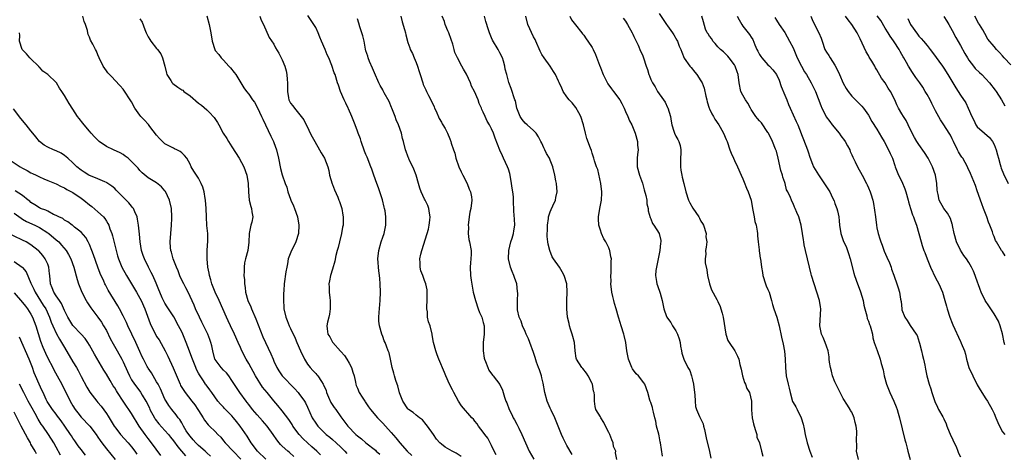
# Model space of a CAD drawing. Units: inches. Extents: x 2583000 to 2586000, y 1539000 to 1542000.
# Drawn here: x 2584000 to 2584235, y 1540100 to 1540204 of the extents above; entities that cross this region are included whole.
import ezdxf

# ---------------------------------------------------------------- set-up
doc = ezdxf.new("R2010")
doc.units = ezdxf.units.IN
doc.header["$MEASUREMENT"] = 0
doc.layers.add('LD25831539_2ft', color=82, linetype='Continuous')

msp = doc.modelspace()

# ---------------------------------------------------------------- linework, layer by layer
at = {"layer": 'LD25831539_2ft'}
for points, elevation in [([(2584072.13, 1540100.13), (2584071.29, 1540101), (2584070.06, 1540102.06), (2584069, 1540103.03), (2584067.98, 1540103.98), (2584067.07, 1540105), (2584065.57, 1540107), (2584065.36, 1540107.36), (2584064.56, 1540108.56), (2584063, 1540110.62), (2584061.93, 1540111.93), (2584061, 1540113.02), (2584059.42, 1540115), (2584058.32, 1540116.32), (2584056.64, 1540119), (2584055, 1540121.98), (2584054.38, 1540123), (2584053.33, 1540125), (2584053, 1540125.79), (2584052.46, 1540127), (2584051.6, 1540129), (2584050.63, 1540131), (2584050.12, 1540132.12), (2584049.68, 1540133), (2584047.96, 1540137), (2584047, 1540139.02), (2584046.18, 1540141), (2584045.95, 1540141.95), (2584045.6, 1540143), (2584045.56, 1540143.56), (2584045.25, 1540145), (2584045.05, 1540146.95), (2584045.09, 1540149), (2584045.26, 1540151.26), (2584045.24, 1540153), (2584045.03, 1540154.97), (2584044.91, 1540157), (2584044.86, 1540159), (2584044.7, 1540161), (2584044.6, 1540161.4), (2584044.34, 1540163), (2584044.07, 1540164.07), (2584043.66, 1540165), (2584043, 1540166.23), (2584041.91, 1540167.91), (2584041.29, 1540169), (2584041, 1540169.56), (2584040.18, 1540171), (2584039.7, 1540171.7), (2584039, 1540172.27), (2584038.62, 1540172.62), (2584037.81, 1540173), (2584037.28, 1540173.28), (2584037, 1540173.39), (2584035, 1540174.46), (2584034.37, 1540175), (2584033.7, 1540175.7), (2584033, 1540176.49), (2584031.4, 1540178.6), (2584031.07, 1540179.07), (2584031, 1540179.12), (2584030.13, 1540180.13), (2584029.24, 1540181), (2584029, 1540181.3), (2584027.8, 1540183), (2584027, 1540184.49), (2584025, 1540187.51), (2584024.33, 1540188.33), (2584023, 1540189.71), (2584022.4, 1540190.4), (2584021.77, 1540191), (2584021.39, 1540191.39), (2584021, 1540191.87), (2584020.25, 1540193), (2584019.26, 1540195), (2584019, 1540195.7), (2584018.62, 1540196.62), (2584018.37, 1540197), (2584017.74, 1540198.26), (2584017.25, 1540199.25), (2584017, 1540199.95), (2584016.62, 1540200.62), (2584016.54, 1540201), (2584016.47, 1540201.53), (2584016.01, 1540203), (2584015.69, 1540203.69), (2584015.4, 1540205)], 7238), ([(2584044.99, 1540205.01), (2584045.52, 1540203), (2584045.94, 1540201), (2584046.25, 1540199), (2584046.87, 1540197), (2584047, 1540196.79), (2584047.84, 1540195.84), (2584048.45, 1540195), (2584049, 1540194.46), (2584050.27, 1540193), (2584050.64, 1540192.64), (2584051.52, 1540191.52), (2584051.89, 1540191), (2584053.87, 1540187.87), (2584054.48, 1540187), (2584055, 1540186.34), (2584055.93, 1540185), (2584056.39, 1540184.39), (2584057.09, 1540183.09), (2584058.05, 1540181), (2584058.34, 1540180.34), (2584060.3, 1540176.3), (2584060.91, 1540175), (2584061, 1540174.77), (2584061.63, 1540173), (2584062.11, 1540171), (2584062.58, 1540168.58), (2584063.02, 1540167.02), (2584063.72, 1540165), (2584064.07, 1540164.07), (2584064.36, 1540163), (2584065, 1540161.22), (2584065.08, 1540161), (2584065.68, 1540159.68), (2584065.96, 1540159), (2584066.63, 1540157), (2584066.93, 1540155), (2584066.89, 1540153), (2584066.28, 1540151), (2584065.86, 1540150.14), (2584065.23, 1540149), (2584064.45, 1540147), (2584064.23, 1540145.77), (2584064.06, 1540145), (2584063.84, 1540143.84), (2584063.43, 1540141), (2584063.39, 1540139.39), (2584063.33, 1540138.67), (2584063.34, 1540137), (2584063.4, 1540135.4), (2584063.4, 1540135), (2584063.83, 1540133), (2584064.2, 1540132.2), (2584064.68, 1540131), (2584065, 1540130.35), (2584066.05, 1540128.05), (2584066.48, 1540127), (2584067.34, 1540125), (2584068.29, 1540123), (2584069, 1540121.84), (2584069.64, 1540121), (2584070.32, 1540120.32), (2584071, 1540119.56), (2584071.29, 1540119.29), (2584071.48, 1540119), (2584072.34, 1540117.66), (2584072.81, 1540117), (2584072.88, 1540116.88), (2584073.48, 1540115.48), (2584073.58, 1540115), (2584074.07, 1540113.93), (2584074.62, 1540112.62), (2584075.43, 1540111.43), (2584075.79, 1540111), (2584077, 1540109.23), (2584077.96, 1540107.96), (2584078.64, 1540107), (2584080.61, 1540105), (2584081, 1540104.65), (2584081.92, 1540103.92), (2584083, 1540103.02), (2584085.25, 1540101.25), (2584085.47, 1540101), (2584086.27, 1540100.27)], 7242), ([(2584057.64, 1540205), (2584058, 1540204), (2584058.52, 1540203), (2584059.87, 1540199.87), (2584061, 1540198.26), (2584061.42, 1540197.42), (2584062.16, 1540196.16), (2584062.78, 1540195), (2584063, 1540194.55), (2584063.62, 1540193), (2584063.93, 1540191.93), (2584064.11, 1540191), (2584064.16, 1540189.84), (2584064.24, 1540189), (2584064.24, 1540187), (2584064.51, 1540185.49), (2584064.58, 1540185), (2584065, 1540184.14), (2584065.52, 1540183.52), (2584065.91, 1540183), (2584067.56, 1540181), (2584068.19, 1540180.19), (2584068.72, 1540179), (2584069, 1540178.48), (2584069.69, 1540177), (2584070.15, 1540176.15), (2584070.75, 1540175), (2584071.92, 1540173), (2584072.31, 1540172.31), (2584073.11, 1540171), (2584073.87, 1540169), (2584074.11, 1540168.11), (2584074.32, 1540167), (2584074.92, 1540164.92), (2584075, 1540164.75), (2584075.49, 1540163.49), (2584076.26, 1540161.74), (2584076.55, 1540161), (2584076.64, 1540160.64), (2584077.2, 1540159), (2584077.45, 1540157.45), (2584077.56, 1540157), (2584077.54, 1540155), (2584077.43, 1540154.57), (2584077.17, 1540153), (2584076.64, 1540151), (2584076.34, 1540149.66), (2584076.11, 1540149), (2584075.78, 1540147.78), (2584075.55, 1540146.45), (2584075, 1540144.48), (2584074.53, 1540143), (2584074.25, 1540141.75), (2584074.15, 1540141), (2584074.24, 1540140.24), (2584074.23, 1540139), (2584074.34, 1540137.66), (2584074.46, 1540137), (2584074.47, 1540136.47), (2584074.45, 1540135), (2584074.27, 1540133.73), (2584074.11, 1540133), (2584073.84, 1540131.84), (2584073.68, 1540131), (2584073.74, 1540130.26), (2584073.91, 1540129), (2584074.35, 1540128.35), (2584075, 1540127.09), (2584075.06, 1540127), (2584076.93, 1540124.93), (2584077, 1540124.84), (2584077.87, 1540123.87), (2584078.43, 1540123), (2584079, 1540122.01), (2584079.54, 1540121), (2584079.87, 1540119.87), (2584080.15, 1540119), (2584080.51, 1540117.49), (2584080.55, 1540117), (2584080.67, 1540116.67), (2584081, 1540116.04), (2584081.41, 1540115), (2584082.1, 1540113.9), (2584082.7, 1540113), (2584082.83, 1540112.83), (2584083.63, 1540111.63), (2584084.09, 1540111), (2584085.79, 1540109), (2584087, 1540107.74), (2584087.63, 1540107), (2584089, 1540105.51), (2584090.16, 1540104.16), (2584091.05, 1540103), (2584092.87, 1540101), (2584093.94, 1540099.94)], 7244), ([(2584105.74, 1540099.74), (2584104.54, 1540100.54), (2584103.59, 1540101), (2584103, 1540101.34), (2584101.93, 1540101.93), (2584101, 1540102.68), (2584100.65, 1540103), (2584099.88, 1540103.88), (2584099.14, 1540105), (2584097.68, 1540107), (2584097.38, 1540107.38), (2584096.46, 1540108.46), (2584095.81, 1540109), (2584095, 1540109.63), (2584094.28, 1540110.28), (2584093.16, 1540111), (2584093, 1540111.15), (2584091.77, 1540113), (2584091.01, 1540114.99), (2584090.59, 1540116.59), (2584090.42, 1540117), (2584090.12, 1540117.88), (2584089.78, 1540119), (2584089.63, 1540119.63), (2584089.28, 1540121), (2584088.88, 1540123), (2584088.5, 1540124.5), (2584088.33, 1540125), (2584087.93, 1540126.07), (2584087.57, 1540127), (2584087.38, 1540127.38), (2584087, 1540128.44), (2584086.77, 1540129), (2584086.19, 1540131), (2584086.11, 1540132.11), (2584086.08, 1540133), (2584086.16, 1540134.16), (2584086.42, 1540137), (2584086.47, 1540139), (2584086.41, 1540141), (2584086.3, 1540142.3), (2584086.26, 1540143), (2584086.08, 1540144.08), (2584085.97, 1540145), (2584085.9, 1540146.1), (2584085.8, 1540147), (2584086.06, 1540149), (2584086.64, 1540151), (2584087, 1540152.18), (2584087.32, 1540153), (2584087.78, 1540155), (2584087.76, 1540157), (2584087.55, 1540158.45), (2584087.45, 1540159), (2584087.34, 1540159.34), (2584086.96, 1540161.04), (2584086.34, 1540163), (2584085.97, 1540163.97), (2584085.62, 1540165), (2584084.91, 1540167), (2584084.38, 1540168.38), (2584084.19, 1540169), (2584083.27, 1540171.27), (2584083, 1540171.94), (2584082.67, 1540172.67), (2584081.84, 1540175), (2584081.66, 1540175.66), (2584081.14, 1540177), (2584081, 1540177.45), (2584080.38, 1540179), (2584079.63, 1540181), (2584078.82, 1540182.82), (2584078.76, 1540183), (2584078.16, 1540184.16), (2584077.77, 1540185), (2584076.89, 1540187), (2584076.44, 1540188.44), (2584076.23, 1540189), (2584075.61, 1540191), (2584075.44, 1540191.44), (2584074.86, 1540193.14), (2584074.09, 1540195), (2584073.72, 1540195.72), (2584073.22, 1540197), (2584072.37, 1540199), (2584071.95, 1540199.95), (2584071.56, 1540201), (2584071, 1540202.29), (2584069.15, 1540205.15)], 7246), ([(2584091.29, 1540205), (2584091.63, 1540203.63), (2584092.21, 1540201.79), (2584092.41, 1540201), (2584092.5, 1540200.5), (2584093, 1540198.69), (2584093.44, 1540197.44), (2584093.58, 1540197), (2584094.08, 1540196.08), (2584094.51, 1540195), (2584095, 1540193.9), (2584095.34, 1540193), (2584095.73, 1540191.73), (2584095.92, 1540191), (2584096.54, 1540189), (2584096.67, 1540188.67), (2584097.33, 1540187.33), (2584097.48, 1540187), (2584097.97, 1540186.03), (2584098.51, 1540185), (2584099.31, 1540183.31), (2584099.4, 1540183), (2584099.73, 1540182.27), (2584100.48, 1540180.48), (2584101, 1540179.62), (2584101.22, 1540179.22), (2584101.38, 1540179), (2584101.88, 1540178.12), (2584102.47, 1540177), (2584103, 1540175.65), (2584103.28, 1540175), (2584103.37, 1540174.63), (2584103.89, 1540173), (2584104.19, 1540172.19), (2584104.46, 1540171), (2584105.21, 1540169), (2584105.75, 1540167.75), (2584106.11, 1540167), (2584107.18, 1540165), (2584107.66, 1540163.66), (2584107.98, 1540163), (2584108.18, 1540161.82), (2584108.28, 1540161), (2584108.04, 1540159), (2584107.84, 1540158.16), (2584107.67, 1540157), (2584107.43, 1540155), (2584107.45, 1540154.55), (2584107.4, 1540153), (2584107.59, 1540151.59), (2584107.72, 1540151), (2584108.09, 1540149), (2584108.09, 1540148.09), (2584108.07, 1540147), (2584107.98, 1540146.02), (2584107.87, 1540145), (2584107.95, 1540143), (2584108.1, 1540141.9), (2584108.63, 1540139), (2584109.12, 1540137), (2584109.81, 1540135), (2584110.14, 1540134.14), (2584110.64, 1540133), (2584111, 1540131.77), (2584111.19, 1540131), (2584111.2, 1540129), (2584110.98, 1540127), (2584110.98, 1540125), (2584111.26, 1540123.26), (2584111.32, 1540123), (2584111.55, 1540122.45), (2584112.07, 1540121), (2584112.38, 1540120.38), (2584113.18, 1540119.18), (2584113.34, 1540119), (2584114.93, 1540116.93), (2584115.57, 1540115.57), (2584116.06, 1540113.94), (2584116.42, 1540113), (2584116.6, 1540112.6), (2584117.17, 1540111), (2584117.81, 1540109.81), (2584118.16, 1540109), (2584118.47, 1540108.47), (2584119, 1540107.45), (2584119.18, 1540107.18), (2584119.5, 1540106.5), (2584120.26, 1540105), (2584121.06, 1540103), (2584121.99, 1540101), (2584123.06, 1540099.06)], 7250), ([(2584132.21, 1540100.21), (2584131, 1540102.38), (2584130.67, 1540103), (2584130.12, 1540104.12), (2584129.72, 1540105), (2584128.08, 1540109), (2584127.21, 1540110.79), (2584127.09, 1540111.09), (2584127, 1540111.26), (2584126.28, 1540113), (2584125.73, 1540115), (2584125.3, 1540117.29), (2584125, 1540118.52), (2584124.88, 1540119), (2584124.45, 1540120.45), (2584124.2, 1540121), (2584123.72, 1540122.28), (2584123.38, 1540123.38), (2584123, 1540124.56), (2584122.16, 1540127), (2584121.83, 1540127.83), (2584121.29, 1540129), (2584121, 1540129.58), (2584120.4, 1540131), (2584120.04, 1540132.04), (2584119.62, 1540133), (2584119.22, 1540134.78), (2584119.16, 1540135.16), (2584119.18, 1540137), (2584119.26, 1540138.74), (2584119.2, 1540139.2), (2584119.03, 1540141), (2584118.48, 1540142.48), (2584118.34, 1540143), (2584117.92, 1540143.92), (2584117.52, 1540145), (2584117.03, 1540147), (2584117.09, 1540149), (2584117.62, 1540151), (2584117.95, 1540151.95), (2584118.25, 1540153), (2584118.31, 1540153.69), (2584118.55, 1540155), (2584118.48, 1540156.48), (2584118.35, 1540158.35), (2584118.33, 1540159), (2584118.24, 1540160.24), (2584118.26, 1540161), (2584118.24, 1540161.76), (2584118.06, 1540163), (2584117.88, 1540163.88), (2584117.75, 1540165), (2584117.4, 1540167), (2584117.33, 1540167.33), (2584117, 1540168.44), (2584116.81, 1540169), (2584115.88, 1540171), (2584115.58, 1540171.58), (2584114.96, 1540172.96), (2584113.85, 1540175.85), (2584113.45, 1540177), (2584113, 1540178.06), (2584112.5, 1540179), (2584111.91, 1540179.91), (2584111.48, 1540181), (2584111, 1540182.02), (2584110.67, 1540182.67), (2584110.56, 1540183), (2584110.06, 1540184.06), (2584109.76, 1540185), (2584108.92, 1540187), (2584108.24, 1540188.24), (2584107.94, 1540189), (2584107, 1540191.08), (2584106.3, 1540192.3), (2584105.88, 1540193), (2584104.84, 1540195), (2584104.26, 1540196.26), (2584104.1, 1540197), (2584103.75, 1540198.25), (2584103.37, 1540199.37), (2584102.75, 1540201), (2584102.54, 1540201.46), (2584101.92, 1540203), (2584101.72, 1540203.72), (2584101.2, 1540205)], 7252), ([(2584142.89, 1540099), (2584142.6, 1540100.6), (2584142.65, 1540101), (2584142.14, 1540102.14), (2584142.06, 1540103), (2584141.68, 1540103.68), (2584141.23, 1540105), (2584141, 1540105.5), (2584140.17, 1540107), (2584139.84, 1540107.84), (2584139.09, 1540109), (2584139, 1540109.25), (2584137.88, 1540111), (2584137.7, 1540111.7), (2584137.55, 1540113), (2584137.6, 1540114.4), (2584137.5, 1540115), (2584137.36, 1540115.36), (2584137.08, 1540117), (2584137, 1540117.19), (2584136.06, 1540119), (2584135.64, 1540119.64), (2584134.77, 1540120.77), (2584134.56, 1540121), (2584133.29, 1540123), (2584133.22, 1540123.22), (2584132.96, 1540124.96), (2584132.79, 1540127), (2584132.44, 1540128.44), (2584132.28, 1540129), (2584131.85, 1540130.15), (2584131.59, 1540131), (2584131.49, 1540131.49), (2584131.12, 1540133), (2584130.97, 1540135), (2584130.98, 1540137.02), (2584131.07, 1540139), (2584131, 1540141), (2584130.35, 1540143), (2584129.83, 1540143.83), (2584129.22, 1540145), (2584127.82, 1540147), (2584127.46, 1540147.46), (2584126.93, 1540148.93), (2584126.93, 1540149), (2584126.49, 1540150.49), (2584126.47, 1540151), (2584126.29, 1540152.29), (2584126.3, 1540153), (2584126.34, 1540153.66), (2584126.34, 1540155), (2584126.58, 1540156.58), (2584126.62, 1540157), (2584127, 1540158.2), (2584127.22, 1540158.78), (2584127.63, 1540159.63), (2584128.25, 1540161), (2584128.36, 1540161.64), (2584128.67, 1540163), (2584128.48, 1540165), (2584128.35, 1540165.65), (2584128.11, 1540167), (2584127.62, 1540169), (2584127, 1540170.59), (2584126.82, 1540171), (2584126.13, 1540172.13), (2584125.74, 1540173), (2584125.49, 1540173.49), (2584125, 1540174.62), (2584124.78, 1540175), (2584124.17, 1540176.17), (2584123.62, 1540177), (2584123, 1540177.65), (2584121.46, 1540179), (2584121, 1540179.37), (2584120.27, 1540180.27), (2584119.84, 1540181), (2584119.06, 1540183), (2584118.72, 1540184.72), (2584118.58, 1540185), (2584118.33, 1540185.67), (2584117.95, 1540187), (2584117.68, 1540187.67), (2584117.15, 1540189.15), (2584116.6, 1540191), (2584116.28, 1540192.28), (2584116.14, 1540193), (2584115.82, 1540194.18), (2584115.57, 1540195), (2584115, 1540196.19), (2584114.57, 1540197), (2584113.23, 1540199.23), (2584113, 1540199.78), (2584112.62, 1540200.62), (2584112.47, 1540201), (2584112.28, 1540201.72), (2584111.66, 1540203.66), (2584111.28, 1540205)], 7254), ([(2584153.78, 1540099.78), (2584153.35, 1540103), (2584153.27, 1540103.27), (2584153, 1540104.64), (2584152.9, 1540105.1), (2584152.41, 1540107), (2584152.19, 1540108.19), (2584152.02, 1540109), (2584151.64, 1540110.36), (2584151.53, 1540111), (2584151.44, 1540111.44), (2584151, 1540112.67), (2584150.86, 1540113), (2584150.82, 1540113.18), (2584150.29, 1540115), (2584149.6, 1540117), (2584149.35, 1540117.35), (2584148.05, 1540119), (2584147.51, 1540119.51), (2584146.68, 1540120.68), (2584146.52, 1540121), (2584146.21, 1540121.79), (2584145.69, 1540123), (2584145.29, 1540125), (2584145.09, 1540127), (2584144.67, 1540128.67), (2584144.62, 1540129), (2584143.93, 1540131), (2584143.74, 1540131.74), (2584143.29, 1540133), (2584142.73, 1540135), (2584142.33, 1540136.33), (2584142.18, 1540137), (2584141.99, 1540138.01), (2584141.75, 1540139), (2584141.5, 1540141), (2584141.53, 1540141.53), (2584141.44, 1540143), (2584141.52, 1540143.52), (2584141.56, 1540146.44), (2584141.61, 1540147), (2584141.49, 1540147.49), (2584141.26, 1540149), (2584141.16, 1540149.16), (2584141, 1540149.57), (2584140.32, 1540151), (2584139.78, 1540151.78), (2584139.28, 1540153), (2584139, 1540153.8), (2584138.63, 1540155), (2584138.51, 1540156.51), (2584138.55, 1540157), (2584138.85, 1540159), (2584139.25, 1540161), (2584139.29, 1540162.71), (2584139.32, 1540163), (2584139.05, 1540165), (2584138.35, 1540168.35), (2584138.09, 1540169), (2584137.59, 1540170.41), (2584137.42, 1540171), (2584137.3, 1540171.3), (2584137, 1540172.24), (2584136.83, 1540172.83), (2584136.61, 1540173.39), (2584135.76, 1540175.76), (2584135.43, 1540177), (2584134.98, 1540179), (2584134.32, 1540181), (2584133.87, 1540181.87), (2584133.11, 1540183.11), (2584132.23, 1540184.23), (2584131.53, 1540185), (2584131, 1540185.67), (2584130.09, 1540187), (2584129.77, 1540187.77), (2584129.12, 1540189.12), (2584129, 1540189.43), (2584128.3, 1540191), (2584127.76, 1540191.76), (2584127.02, 1540193), (2584125.53, 1540195), (2584125, 1540195.84), (2584124.61, 1540196.61), (2584123.54, 1540199), (2584123.37, 1540199.37), (2584123, 1540200.05), (2584121.67, 1540203), (2584121.15, 1540205)], 7256), ([(2584131.68, 1540205), (2584132.1, 1540204.1), (2584133, 1540202.89), (2584134.54, 1540201), (2584134.72, 1540200.72), (2584135, 1540200.43), (2584135.56, 1540199.56), (2584136.01, 1540199), (2584137, 1540197.47), (2584137.23, 1540197), (2584137.79, 1540195.79), (2584138.78, 1540193.22), (2584139, 1540192.7), (2584139.46, 1540191.46), (2584139.66, 1540191), (2584140.39, 1540189.61), (2584140.77, 1540188.77), (2584141.6, 1540187.6), (2584142.12, 1540187), (2584143.62, 1540185), (2584144.11, 1540184.11), (2584144.68, 1540183), (2584145, 1540182.21), (2584145.56, 1540181), (2584145.96, 1540179.96), (2584146.5, 1540179), (2584147, 1540177.84), (2584147.29, 1540177), (2584147.82, 1540175), (2584147.88, 1540174.12), (2584147.97, 1540173), (2584147.87, 1540171.87), (2584147.75, 1540171), (2584147.73, 1540170.27), (2584147.76, 1540169), (2584148.3, 1540167), (2584149.05, 1540165.05), (2584149.46, 1540163.46), (2584149.86, 1540162.14), (2584150.04, 1540161), (2584150.09, 1540160.09), (2584150.4, 1540159), (2584150.43, 1540158.43), (2584150.86, 1540156.86), (2584151, 1540156.57), (2584151.4, 1540155.4), (2584151.72, 1540155), (2584153.05, 1540153), (2584153.39, 1540151.39), (2584153.4, 1540151), (2584153.32, 1540150.68), (2584153.19, 1540149), (2584152.8, 1540147), (2584152.35, 1540145), (2584152.21, 1540144.21), (2584152.11, 1540143), (2584152.41, 1540141.59), (2584152.48, 1540141), (2584152.62, 1540140.62), (2584153.26, 1540138.74), (2584153.7, 1540137), (2584154.13, 1540135), (2584154.8, 1540133.2), (2584154.88, 1540133), (2584155, 1540132.8), (2584155.77, 1540131.77), (2584156.23, 1540131), (2584157, 1540129.77), (2584157.4, 1540129), (2584157.82, 1540127.82), (2584158.01, 1540127), (2584158.13, 1540126.13), (2584158.38, 1540125), (2584158.46, 1540124.46), (2584158.9, 1540123), (2584159.88, 1540121), (2584160.32, 1540120.32), (2584160.78, 1540119), (2584161, 1540118.05), (2584161.21, 1540117), (2584161.43, 1540115), (2584161.5, 1540114.5), (2584161.6, 1540113), (2584161.72, 1540111.72), (2584161.95, 1540111), (2584162.68, 1540109.32), (2584162.79, 1540109), (2584163.51, 1540107.51), (2584163.64, 1540107), (2584163.83, 1540106.17), (2584164.12, 1540105), (2584164.23, 1540104.23), (2584165, 1540100.93), (2584165.35, 1540099.35)], 7258), ([(2584144.46, 1540204.46), (2584145, 1540203.75), (2584145.48, 1540203), (2584146.57, 1540201), (2584146.69, 1540200.69), (2584147, 1540200.1), (2584147.33, 1540199.33), (2584147.97, 1540198.03), (2584148.57, 1540196.57), (2584149, 1540195.75), (2584149.28, 1540195), (2584149.92, 1540193), (2584150.21, 1540192.21), (2584150.55, 1540191), (2584150.69, 1540190.69), (2584151, 1540189.81), (2584151.39, 1540189), (2584152.05, 1540188.05), (2584152.65, 1540187), (2584154.07, 1540185), (2584154.44, 1540184.44), (2584155, 1540183.14), (2584155.05, 1540183.05), (2584155.69, 1540181), (2584155.87, 1540179.87), (2584156.07, 1540179), (2584156.55, 1540177.45), (2584156.65, 1540177), (2584157, 1540176.29), (2584157.47, 1540175.47), (2584157.71, 1540175), (2584158.06, 1540174.06), (2584158.19, 1540173), (2584158.21, 1540172.21), (2584158.08, 1540171), (2584158.08, 1540169), (2584158.17, 1540168.17), (2584158.41, 1540167), (2584158.49, 1540166.49), (2584158.89, 1540165), (2584159.36, 1540163), (2584160, 1540161), (2584160.36, 1540160.36), (2584161.06, 1540159.06), (2584162.48, 1540157), (2584162.68, 1540156.68), (2584163, 1540156.01), (2584163.38, 1540155.38), (2584163.57, 1540155), (2584164.22, 1540153), (2584164.2, 1540152.2), (2584164.37, 1540151), (2584164.25, 1540149.75), (2584164.09, 1540149), (2584164.13, 1540148.13), (2584163.99, 1540147), (2584163.98, 1540146.02), (2584164.37, 1540144.37), (2584164.53, 1540143), (2584165.01, 1540141.01), (2584165.54, 1540139.54), (2584166.77, 1540137.23), (2584167, 1540136.77), (2584167.56, 1540135.56), (2584167.76, 1540135), (2584168.03, 1540133.97), (2584168.33, 1540133), (2584168.95, 1540128.95), (2584169.45, 1540127.45), (2584169.77, 1540127), (2584171.11, 1540125), (2584171.75, 1540123.75), (2584172.05, 1540123), (2584172.31, 1540121.69), (2584172.64, 1540120.64), (2584172.92, 1540119), (2584173.43, 1540117.43), (2584173.61, 1540117), (2584173.99, 1540115.99), (2584174.56, 1540115), (2584175.05, 1540113), (2584175.09, 1540110.91), (2584175.22, 1540109), (2584175.56, 1540107.56), (2584175.67, 1540107), (2584176.03, 1540105.97), (2584176.31, 1540105), (2584176.37, 1540104.37), (2584176.98, 1540103), (2584177.45, 1540101), (2584177.78, 1540099.78)], 7260), ([(2584153, 1540205.63), (2584154.8, 1540203), (2584155, 1540202.68), (2584156.23, 1540201), (2584156.5, 1540200.5), (2584157.24, 1540199.24), (2584157.39, 1540199), (2584157.78, 1540197.78), (2584158.2, 1540197), (2584158.4, 1540196.4), (2584159, 1540194.96), (2584160.38, 1540193), (2584160.7, 1540192.7), (2584161.56, 1540191.56), (2584161.98, 1540191), (2584163, 1540189.51), (2584163.26, 1540189), (2584163.77, 1540187.77), (2584164.17, 1540185.83), (2584164.37, 1540185), (2584164.48, 1540184.48), (2584164.94, 1540183), (2584165, 1540182.85), (2584165.6, 1540181.6), (2584165.98, 1540181), (2584166.35, 1540180.35), (2584167.23, 1540179), (2584167.58, 1540178.42), (2584168.39, 1540177), (2584169, 1540175.46), (2584169.14, 1540175.14), (2584169.22, 1540175), (2584169.89, 1540173), (2584170.24, 1540172.24), (2584170.74, 1540171), (2584171, 1540170.49), (2584171.71, 1540169), (2584172.58, 1540167), (2584173, 1540166.13), (2584173.31, 1540165.31), (2584173.89, 1540163.89), (2584174.3, 1540163), (2584174.96, 1540160.96), (2584175.31, 1540159), (2584175.4, 1540158.6), (2584175.69, 1540157), (2584175.88, 1540155.88), (2584176.15, 1540155), (2584176.42, 1540153.58), (2584176.47, 1540153), (2584176.5, 1540152.49), (2584176.64, 1540151), (2584176.88, 1540149.12), (2584176.9, 1540148.9), (2584177, 1540148.29), (2584177.16, 1540147.16), (2584177.19, 1540147), (2584177.43, 1540145), (2584177.67, 1540143.67), (2584177.76, 1540143), (2584178.4, 1540141), (2584178.56, 1540140.56), (2584179, 1540139.62), (2584179.25, 1540139), (2584179.87, 1540137), (2584180.07, 1540136.07), (2584180.41, 1540135), (2584181.08, 1540133), (2584181.65, 1540131), (2584182.23, 1540128.23), (2584182.6, 1540126.6), (2584182.94, 1540124.94), (2584183.1, 1540123.1), (2584183.15, 1540121), (2584183.35, 1540119), (2584183.8, 1540117), (2584184.04, 1540116.04), (2584184.28, 1540115), (2584184.89, 1540112.89), (2584185, 1540112.66), (2584185.63, 1540111.63), (2584185.96, 1540111), (2584186.97, 1540108.97), (2584187.43, 1540107.43), (2584187.62, 1540106.38), (2584187.91, 1540105), (2584188.38, 1540103), (2584189, 1540101.02), (2584189.57, 1540099.57)], 7262), ([(2584200.63, 1540099), (2584200.16, 1540101), (2584200.2, 1540101.8), (2584200.18, 1540104.18), (2584200.23, 1540105), (2584200.19, 1540105.81), (2584200.07, 1540107), (2584199.84, 1540107.84), (2584199.59, 1540109), (2584199, 1540110.32), (2584198.75, 1540110.75), (2584198.64, 1540111), (2584198, 1540112), (2584197, 1540113.59), (2584196.24, 1540115), (2584195, 1540117.57), (2584194.43, 1540119), (2584194.16, 1540120.16), (2584193.9, 1540121), (2584193.69, 1540122.31), (2584193.64, 1540123), (2584193.58, 1540123.58), (2584193.34, 1540125), (2584193, 1540126.1), (2584192.7, 1540127), (2584192.2, 1540128.2), (2584191.82, 1540129), (2584191.37, 1540131), (2584191.61, 1540135), (2584191.52, 1540135.52), (2584191.3, 1540137), (2584190.71, 1540139), (2584190.02, 1540141), (2584189.4, 1540143), (2584189.31, 1540143.31), (2584188.89, 1540145), (2584187.98, 1540149), (2584187.65, 1540150.35), (2584187.53, 1540151), (2584187.49, 1540151.49), (2584187.23, 1540153), (2584186.96, 1540155), (2584186.37, 1540157), (2584185.93, 1540158.07), (2584185.53, 1540159), (2584185.34, 1540159.34), (2584185, 1540160.22), (2584184.72, 1540160.72), (2584184.6, 1540161), (2584184.39, 1540161.61), (2584183.71, 1540163), (2584183.43, 1540163.43), (2584183.08, 1540165), (2584183, 1540165.24), (2584182.52, 1540166.52), (2584182.45, 1540167), (2584182.1, 1540168.1), (2584181.45, 1540171), (2584181, 1540172.68), (2584180.84, 1540173.16), (2584180.08, 1540175), (2584179.09, 1540177), (2584179, 1540177.15), (2584177.44, 1540179.44), (2584177, 1540179.93), (2584176.54, 1540180.54), (2584176.13, 1540181), (2584175, 1540182.69), (2584174.81, 1540183), (2584174.21, 1540184.21), (2584173.6, 1540185), (2584173, 1540186.06), (2584172.52, 1540187), (2584172.15, 1540189), (2584171.88, 1540191), (2584171.64, 1540191.64), (2584171.19, 1540193), (2584171, 1540193.34), (2584169.77, 1540195), (2584169.4, 1540195.4), (2584169, 1540195.78), (2584168.41, 1540196.41), (2584167.69, 1540197), (2584167, 1540197.63), (2584166.43, 1540198.43), (2584165.84, 1540199), (2584165.57, 1540199.57), (2584165, 1540200.16), (2584164.71, 1540200.71), (2584164.48, 1540201), (2584164.12, 1540201.88), (2584163.6, 1540203.6), (2584163.23, 1540205)], 7264), ([(2584171.67, 1540205), (2584172.11, 1540204.11), (2584172.73, 1540203), (2584173, 1540202.59), (2584174.6, 1540200.6), (2584175, 1540199.95), (2584175.39, 1540199.39), (2584175.89, 1540198.11), (2584176.38, 1540197), (2584176.58, 1540196.58), (2584177, 1540195.8), (2584177.31, 1540195.31), (2584177.54, 1540195), (2584179, 1540193.34), (2584179.37, 1540193), (2584180.16, 1540192.16), (2584181.01, 1540191.01), (2584181.64, 1540189.64), (2584182.17, 1540188.17), (2584183, 1540186.07), (2584183.47, 1540185), (2584183.87, 1540183.87), (2584184.3, 1540183), (2584185, 1540181.37), (2584185.76, 1540179.76), (2584186.1, 1540179), (2584186.92, 1540176.92), (2584187, 1540176.68), (2584187.49, 1540175.49), (2584188.45, 1540173), (2584188.57, 1540172.57), (2584189, 1540171.29), (2584189.63, 1540169.63), (2584189.91, 1540169), (2584190.29, 1540168.29), (2584191.05, 1540167.05), (2584193, 1540164.18), (2584193.47, 1540163.47), (2584193.75, 1540163), (2584194.42, 1540161.58), (2584194.8, 1540160.8), (2584195, 1540160.23), (2584195.47, 1540159), (2584195.59, 1540158.41), (2584195.92, 1540157), (2584196.04, 1540156.04), (2584196.09, 1540155), (2584196.42, 1540153), (2584196.55, 1540152.55), (2584197, 1540151.33), (2584197.72, 1540149.72), (2584197.99, 1540149), (2584198.22, 1540148.22), (2584198.62, 1540147), (2584199.54, 1540143.54), (2584199.7, 1540143), (2584200.37, 1540141), (2584201, 1540139.35), (2584201.09, 1540139.09), (2584201.7, 1540137), (2584201.93, 1540135.93), (2584202.16, 1540135), (2584202.61, 1540133.39), (2584202.73, 1540132.73), (2584203, 1540132.04), (2584203.25, 1540131.25), (2584203.38, 1540131), (2584203.58, 1540130.42), (2584203.95, 1540129), (2584204.07, 1540128.07), (2584204.4, 1540127), (2584205.06, 1540125.06), (2584205.78, 1540123), (2584206.01, 1540121.99), (2584206.48, 1540120.48), (2584206.75, 1540119), (2584207.31, 1540117), (2584208.11, 1540115), (2584209.05, 1540113), (2584209.62, 1540111.62), (2584209.84, 1540111), (2584210.12, 1540110.12), (2584210.44, 1540109), (2584211.69, 1540103.69), (2584211.93, 1540103), (2584212.26, 1540101.74), (2584212.43, 1540101), (2584212.99, 1540099)], 7266), ([(2584180.65, 1540204.65), (2584181, 1540204.05), (2584181.68, 1540203), (2584183, 1540201.06), (2584184.17, 1540199), (2584185, 1540197.44), (2584186.01, 1540195), (2584187, 1540193), (2584187.7, 1540191.7), (2584188.19, 1540191), (2584189.33, 1540189), (2584189.91, 1540187.91), (2584190.32, 1540187), (2584191, 1540185.29), (2584191.64, 1540183.64), (2584191.85, 1540183), (2584192.87, 1540181), (2584192.92, 1540180.92), (2584193.8, 1540179.8), (2584194.37, 1540179), (2584195.98, 1540177), (2584196.39, 1540176.39), (2584197.28, 1540175.28), (2584197.47, 1540175), (2584197.99, 1540173.99), (2584198.54, 1540173), (2584198.65, 1540172.65), (2584199, 1540171.84), (2584199.24, 1540171.24), (2584199.82, 1540170.18), (2584200.39, 1540169), (2584201.5, 1540167), (2584202.51, 1540165), (2584202.69, 1540164.69), (2584203, 1540163.98), (2584203.39, 1540163), (2584203.53, 1540162.47), (2584204.02, 1540161), (2584204.21, 1540160.21), (2584204.66, 1540157), (2584204.9, 1540155), (2584205, 1540154.41), (2584205.31, 1540153), (2584205.75, 1540151.76), (2584205.98, 1540151), (2584206.26, 1540150.26), (2584206.79, 1540148.79), (2584207.38, 1540147.38), (2584207.99, 1540146.01), (2584208.4, 1540145), (2584208.54, 1540144.54), (2584209.07, 1540143.07), (2584209.17, 1540142.83), (2584209.79, 1540141), (2584210.08, 1540140.08), (2584210.4, 1540139), (2584210.64, 1540137.36), (2584210.78, 1540136.78), (2584210.94, 1540135), (2584211, 1540134.77), (2584211.65, 1540133), (2584212.23, 1540132.23), (2584213, 1540131.03), (2584214.42, 1540129), (2584214.63, 1540128.63), (2584215.1, 1540127.1), (2584215.16, 1540126.84), (2584215.66, 1540125), (2584215.89, 1540123.89), (2584216.17, 1540123), (2584216.47, 1540121.53), (2584216.6, 1540120.6), (2584216.91, 1540119), (2584217.49, 1540117), (2584217.9, 1540115.9), (2584218.14, 1540115), (2584218.85, 1540112.85), (2584219.5, 1540111.5), (2584219.76, 1540111), (2584220.76, 1540109.24), (2584221, 1540108.76), (2584221.53, 1540107.53), (2584221.73, 1540107), (2584222.7, 1540104.7), (2584223, 1540104.13), (2584223.34, 1540103.34), (2584223.91, 1540102.09), (2584224.36, 1540101), (2584224.52, 1540100.52), (2584225, 1540099.63)], 7268), ([(2584189.27, 1540205), (2584189.74, 1540203.74), (2584191.18, 1540201), (2584191.71, 1540199.71), (2584191.92, 1540199), (2584192.62, 1540197), (2584193, 1540196.34), (2584193.55, 1540195.55), (2584193.85, 1540195), (2584195, 1540193.22), (2584195.78, 1540191.78), (2584196.05, 1540191), (2584196.93, 1540188.93), (2584197.68, 1540187.68), (2584198.12, 1540187), (2584199, 1540185.85), (2584199.89, 1540185), (2584200.43, 1540184.43), (2584201.45, 1540183.45), (2584201.82, 1540183), (2584203, 1540181.32), (2584203.82, 1540179.82), (2584205, 1540177.97), (2584205.59, 1540177), (2584206.08, 1540176.08), (2584206.72, 1540175), (2584207.77, 1540173), (2584208.16, 1540172.16), (2584208.71, 1540171), (2584209.28, 1540169.28), (2584209.4, 1540169), (2584210.21, 1540167), (2584211, 1540165.42), (2584211.7, 1540163.7), (2584211.89, 1540163), (2584212.49, 1540161), (2584212.58, 1540160.58), (2584213.07, 1540159), (2584213.51, 1540157.51), (2584213.73, 1540157), (2584214.04, 1540156.04), (2584214.44, 1540155), (2584215.04, 1540153), (2584215.56, 1540151), (2584215.8, 1540150.2), (2584216.2, 1540149), (2584216.45, 1540148.45), (2584217, 1540147), (2584217.82, 1540145), (2584219, 1540142.45), (2584219.77, 1540141), (2584220.65, 1540139), (2584221.25, 1540137), (2584221.64, 1540135.64), (2584221.77, 1540135), (2584222.43, 1540133), (2584223, 1540131.57), (2584223.19, 1540131.19), (2584225, 1540127.21), (2584225.08, 1540127.08), (2584225.15, 1540126.85), (2584225.92, 1540125), (2584226.18, 1540124.18), (2584226.42, 1540123), (2584227.01, 1540121), (2584227.94, 1540119), (2584229, 1540116.86), (2584229.69, 1540115.68), (2584231, 1540113.53), (2584231.41, 1540113), (2584232.56, 1540111), (2584233, 1540110.05), (2584233.45, 1540109), (2584233.88, 1540107.88), (2584234.26, 1540107), (2584235, 1540105.6), (2584235.54, 1540105)], 7270), ([(2584235.55, 1540126.45), (2584235.39, 1540127), (2584235, 1540129.02), (2584234.45, 1540131), (2584234.05, 1540132.05), (2584233, 1540133.81), (2584232.21, 1540135), (2584231.77, 1540135.77), (2584230.9, 1540137), (2584229.93, 1540139), (2584229.64, 1540139.64), (2584229.19, 1540141), (2584229.13, 1540141.13), (2584228.48, 1540143), (2584228.05, 1540144.05), (2584227.6, 1540145), (2584227, 1540146.06), (2584226.41, 1540147), (2584225.78, 1540147.78), (2584225, 1540149.04), (2584224.04, 1540151), (2584223.48, 1540153), (2584223.08, 1540154.92), (2584223.07, 1540155.07), (2584223, 1540155.23), (2584222.58, 1540156.58), (2584221.89, 1540157.89), (2584221, 1540159.01), (2584219.92, 1540161), (2584219.63, 1540162.37), (2584219.47, 1540163), (2584219.43, 1540163.43), (2584219.36, 1540165), (2584219.01, 1540167), (2584218.26, 1540169), (2584217.24, 1540171), (2584216.36, 1540172.36), (2584215, 1540174.26), (2584214.52, 1540175), (2584213.97, 1540175.97), (2584213.4, 1540177), (2584212.48, 1540179), (2584212, 1540180), (2584211.36, 1540181), (2584211, 1540181.61), (2584210.21, 1540183), (2584209.81, 1540183.81), (2584209.26, 1540185), (2584208.23, 1540187), (2584207.74, 1540187.74), (2584206.96, 1540189), (2584206.15, 1540190.15), (2584205, 1540192.16), (2584204.66, 1540192.66), (2584204.49, 1540193), (2584203.82, 1540194.18), (2584203.2, 1540195.2), (2584203, 1540195.57), (2584202.44, 1540196.44), (2584201, 1540199.55), (2584200.28, 1540201), (2584199.04, 1540203), (2584198.12, 1540204.12), (2584197.52, 1540205)], 7272), ([(2584235.66, 1540147.66), (2584235, 1540148.7), (2584234.79, 1540149), (2584233.58, 1540151), (2584233.38, 1540151.38), (2584233, 1540152.35), (2584232.8, 1540152.8), (2584232.61, 1540153.39), (2584232.02, 1540155), (2584231.7, 1540155.7), (2584231.26, 1540157), (2584230.6, 1540158.6), (2584230.48, 1540159), (2584230.08, 1540160.08), (2584229, 1540163.23), (2584228.53, 1540164.53), (2584227.37, 1540167.37), (2584226.73, 1540168.73), (2584226.63, 1540169), (2584225.5, 1540171), (2584225.31, 1540171.31), (2584225, 1540171.75), (2584224.53, 1540172.53), (2584224.28, 1540173), (2584223.3, 1540175), (2584223, 1540175.68), (2584222.56, 1540176.56), (2584222.27, 1540177), (2584221, 1540178.98), (2584220.17, 1540180.17), (2584219, 1540182.38), (2584218.72, 1540183), (2584218.13, 1540184.13), (2584217.71, 1540185), (2584217, 1540186.28), (2584216.58, 1540187), (2584215.97, 1540187.97), (2584215.28, 1540189), (2584214.32, 1540190.32), (2584213.49, 1540191.49), (2584212.57, 1540193), (2584212.09, 1540193.91), (2584211.46, 1540195), (2584211.28, 1540195.28), (2584211, 1540195.84), (2584210.55, 1540196.55), (2584210.31, 1540197), (2584209.15, 1540198.85), (2584209, 1540199.08), (2584208.17, 1540200.17), (2584207.71, 1540201), (2584207, 1540202.14), (2584205.93, 1540203.93), (2584205.08, 1540205.08)], 7274), ([(2584212.39, 1540204.39), (2584213.04, 1540203), (2584214.68, 1540200.68), (2584215, 1540200.2), (2584215.62, 1540199.62), (2584216.11, 1540199), (2584217, 1540197.94), (2584217.72, 1540197), (2584218.29, 1540196.29), (2584220.67, 1540193), (2584221, 1540192.51), (2584221.97, 1540191), (2584223.19, 1540189), (2584223.85, 1540187.85), (2584225, 1540186.07), (2584226.23, 1540184.23), (2584226.82, 1540183), (2584227.69, 1540181), (2584228.15, 1540180.15), (2584228.68, 1540179), (2584229, 1540178.55), (2584230.7, 1540177), (2584231.94, 1540175.94), (2584232.62, 1540175), (2584233, 1540174.3), (2584233.53, 1540173), (2584233.83, 1540171.83), (2584234.08, 1540171), (2584234.45, 1540169.55), (2584234.58, 1540169), (2584234.68, 1540168.68), (2584235.25, 1540167.25), (2584236.37, 1540165)], 7276), ([(2584221, 1540204.85), (2584221.75, 1540203.75), (2584222.18, 1540203), (2584223, 1540201.54), (2584223.86, 1540199.86), (2584225, 1540197.96), (2584226, 1540196.01), (2584226.62, 1540195), (2584227, 1540194.43), (2584228.11, 1540193), (2584228.49, 1540192.49), (2584229.51, 1540191.51), (2584230.09, 1540191), (2584231, 1540190.03), (2584231.93, 1540189), (2584233.28, 1540187.28), (2584233.47, 1540187), (2584234.75, 1540185), (2584235.55, 1540183.55)], 7278), ([(2584237, 1540193.3), (2584235.41, 1540195), (2584235, 1540195.5), (2584234.27, 1540196.27), (2584233.56, 1540197), (2584233, 1540197.75), (2584231.49, 1540199.49), (2584230.81, 1540200.81), (2584230.33, 1540201.67), (2584229.54, 1540203), (2584229.31, 1540203.31), (2584228.39, 1540205)], 7280), ([(2584029, 1540204.3), (2584029.53, 1540203.53), (2584030.19, 1540201.81), (2584030.52, 1540201), (2584031, 1540200.04), (2584031.38, 1540199.38), (2584031.64, 1540199), (2584033, 1540197.25), (2584033.21, 1540197), (2584033.98, 1540195.98), (2584034.39, 1540195), (2584034.98, 1540192.98), (2584035.37, 1540191.37), (2584035.48, 1540191), (2584036.39, 1540189.61), (2584036.74, 1540189), (2584036.88, 1540188.88), (2584038.04, 1540188.04), (2584039, 1540187.4), (2584039.25, 1540187.25), (2584039.54, 1540187), (2584041, 1540185.89), (2584043, 1540184.21), (2584043.69, 1540183.69), (2584045, 1540182.56), (2584045.79, 1540181.79), (2584046.5, 1540181), (2584046.72, 1540180.72), (2584047.53, 1540179.53), (2584047.86, 1540179), (2584048.9, 1540177), (2584049.75, 1540175.75), (2584050.15, 1540175), (2584051, 1540173.75), (2584052.73, 1540171), (2584053.8, 1540169), (2584054.52, 1540167), (2584054.89, 1540165), (2584054.98, 1540163), (2584055.13, 1540161), (2584055.5, 1540159.5), (2584055.68, 1540159), (2584055.77, 1540158.24), (2584055.96, 1540157), (2584055.74, 1540155.74), (2584055.53, 1540155), (2584055.4, 1540154.6), (2584055.12, 1540153), (2584055.02, 1540150.98), (2584054.8, 1540149), (2584054.26, 1540147), (2584054.02, 1540145.98), (2584053.88, 1540145), (2584053.91, 1540143.91), (2584053.83, 1540143), (2584053.96, 1540141.96), (2584053.95, 1540141), (2584054.13, 1540140.13), (2584054.23, 1540139), (2584054.82, 1540137), (2584055.52, 1540135.51), (2584055.7, 1540135), (2584056.67, 1540132.67), (2584058.37, 1540128.37), (2584060.27, 1540124.27), (2584060.83, 1540123), (2584061, 1540122.55), (2584061.71, 1540121), (2584062.2, 1540120.2), (2584063.02, 1540119.02), (2584065.96, 1540115.96), (2584066.84, 1540115), (2584067, 1540114.8), (2584068.29, 1540113), (2584068.56, 1540112.56), (2584069, 1540111.54), (2584070.18, 1540109), (2584071, 1540107.69), (2584071.49, 1540107), (2584073.5, 1540105), (2584074.33, 1540104.33), (2584075, 1540103.77), (2584075.86, 1540103), (2584077, 1540101.93), (2584077.96, 1540101), (2584078.45, 1540100.45)], 7240), ([(2584114.11, 1540100.11), (2584113.65, 1540101), (2584113, 1540102.4), (2584112.12, 1540104.12), (2584111.4, 1540105), (2584111, 1540105.56), (2584109.88, 1540107), (2584109.52, 1540107.52), (2584109, 1540108.2), (2584108.64, 1540108.64), (2584108.3, 1540109), (2584105.81, 1540111.81), (2584105.06, 1540113), (2584103.96, 1540115), (2584103.63, 1540115.63), (2584102.97, 1540117), (2584102.08, 1540119), (2584101.78, 1540119.78), (2584100.4, 1540123), (2584100.04, 1540124.04), (2584099.65, 1540125), (2584099.12, 1540127), (2584098.84, 1540128.84), (2584098.8, 1540129), (2584098.29, 1540131), (2584097.94, 1540131.94), (2584097.72, 1540133), (2584097.69, 1540134.31), (2584097.55, 1540135), (2584097.54, 1540135.54), (2584097.61, 1540137), (2584097.58, 1540138.42), (2584097.61, 1540139), (2584097.59, 1540139.59), (2584097.3, 1540141), (2584097, 1540141.76), (2584096.55, 1540143), (2584096.1, 1540144.1), (2584095.92, 1540145), (2584095.95, 1540146.05), (2584095.86, 1540147), (2584096.1, 1540148.1), (2584096.32, 1540149), (2584097.63, 1540153), (2584097.9, 1540154.1), (2584098.09, 1540155), (2584098.23, 1540156.23), (2584098.29, 1540157), (2584098.14, 1540157.87), (2584098.02, 1540159), (2584097.75, 1540159.75), (2584097.14, 1540161), (2584097, 1540161.25), (2584096.22, 1540163), (2584095.89, 1540163.89), (2584095.53, 1540165), (2584094.97, 1540166.97), (2584094.43, 1540168.43), (2584094.16, 1540169), (2584093.35, 1540170.65), (2584093.2, 1540171), (2584093.15, 1540171.15), (2584093, 1540171.53), (2584092.6, 1540172.6), (2584092.43, 1540173), (2584091.94, 1540175), (2584091.71, 1540175.71), (2584091.47, 1540177), (2584090.78, 1540179), (2584090.18, 1540180.18), (2584089.94, 1540181), (2584089.16, 1540183), (2584089.13, 1540183.13), (2584088.55, 1540184.55), (2584087.38, 1540186.62), (2584087.13, 1540187.13), (2584087, 1540187.33), (2584086.42, 1540188.42), (2584086.08, 1540189), (2584085, 1540191.41), (2584084.57, 1540192.57), (2584083.86, 1540194.14), (2584083.5, 1540195), (2584083.41, 1540195.41), (2584083, 1540196.69), (2584082.88, 1540197.12), (2584082.6, 1540199), (2584082.27, 1540200.27), (2584081.57, 1540202.43), (2584081.27, 1540203.27), (2584081, 1540204.31)], 7248), ([(2584065.76, 1540099.76), (2584064.7, 1540100.7), (2584064.32, 1540101), (2584063, 1540102.21), (2584062.61, 1540102.61), (2584062.25, 1540103), (2584061.7, 1540103.7), (2584060.82, 1540105), (2584059.41, 1540107), (2584058.29, 1540108.29), (2584057.62, 1540109), (2584057, 1540109.69), (2584055.87, 1540111), (2584055, 1540112.15), (2584054.66, 1540112.66), (2584054.37, 1540113), (2584052.87, 1540115), (2584051, 1540117.93), (2584050.25, 1540119), (2584049.71, 1540119.71), (2584049, 1540120.36), (2584048.4, 1540121), (2584047, 1540122.88), (2584046.93, 1540123), (2584046.39, 1540125), (2584046.17, 1540126.17), (2584045.97, 1540127), (2584045.73, 1540127.73), (2584045.23, 1540129), (2584043.83, 1540131.83), (2584043.23, 1540133), (2584042.3, 1540135), (2584041.93, 1540135.93), (2584040.56, 1540139), (2584040.01, 1540140.01), (2584039.53, 1540141), (2584038.66, 1540142.66), (2584038.12, 1540144.12), (2584037.73, 1540145), (2584036.96, 1540147), (2584036.54, 1540148.54), (2584036.36, 1540149), (2584036.3, 1540149.7), (2584036.24, 1540151), (2584036.4, 1540153), (2584036.52, 1540155), (2584036.6, 1540156.6), (2584036.62, 1540157), (2584036.58, 1540159), (2584036.11, 1540161), (2584035.09, 1540163.09), (2584035, 1540163.22), (2584034.15, 1540164.15), (2584033, 1540165.13), (2584031, 1540166.34), (2584029.55, 1540167.55), (2584029, 1540168.1), (2584028.61, 1540168.61), (2584028.24, 1540169), (2584027, 1540170.24), (2584026.17, 1540171), (2584025.53, 1540171.53), (2584025, 1540171.88), (2584024.3, 1540172.3), (2584022.68, 1540173), (2584021, 1540173.85), (2584019.31, 1540175), (2584019.15, 1540175.15), (2584018.16, 1540176.16), (2584017.39, 1540177), (2584017, 1540177.48), (2584015.69, 1540179), (2584015.38, 1540179.38), (2584014.53, 1540180.53), (2584014.14, 1540181), (2584013, 1540182.78), (2584012.11, 1540184.11), (2584011, 1540185.99), (2584010.35, 1540187), (2584009.78, 1540187.78), (2584009.1, 1540189), (2584009, 1540189.14), (2584007, 1540191), (2584005.82, 1540191.82), (2584005, 1540192.75), (2584004.88, 1540192.88), (2584004.79, 1540193), (2584003, 1540194.74), (2584002.76, 1540195), (2584001.96, 1540195.96), (2584001, 1540196.89), (2584000.93, 1540197), (2584000.29, 1540199), (2584000.36, 1540200.36), (2584000.26, 1540201)], 7236), ([(2584059.08, 1540099.08), (2584057.09, 1540101), (2584055.62, 1540103), (2584054.6, 1540104.6), (2584052.94, 1540107), (2584052.07, 1540108.07), (2584051.35, 1540109), (2584051, 1540109.42), (2584049.23, 1540111.23), (2584049, 1540111.49), (2584048.26, 1540112.26), (2584047.64, 1540113), (2584046.15, 1540115), (2584045.68, 1540115.68), (2584044.84, 1540116.84), (2584044.71, 1540117), (2584044.18, 1540117.82), (2584043.38, 1540119), (2584043.22, 1540119.22), (2584043, 1540119.67), (2584042.54, 1540120.54), (2584042.35, 1540121), (2584041.54, 1540123), (2584041.42, 1540123.42), (2584040.89, 1540124.89), (2584040.08, 1540127), (2584039.24, 1540129), (2584039, 1540129.51), (2584038.26, 1540131), (2584037.08, 1540133.08), (2584035.86, 1540135), (2584035.54, 1540135.54), (2584035, 1540136.35), (2584034.65, 1540137), (2584034.33, 1540137.67), (2584033.75, 1540139), (2584033.57, 1540139.57), (2584032.87, 1540141.13), (2584032.07, 1540143), (2584031.73, 1540143.73), (2584031.05, 1540145), (2584030.09, 1540147), (2584029.81, 1540147.81), (2584029.37, 1540149), (2584029.04, 1540151), (2584028.91, 1540152.91), (2584028.7, 1540155), (2584028.47, 1540156.47), (2584028.33, 1540157), (2584027.77, 1540158.23), (2584027.48, 1540159), (2584027.27, 1540159.27), (2584027, 1540159.54), (2584026.34, 1540160.34), (2584025.74, 1540161), (2584023.73, 1540163), (2584023.38, 1540163.39), (2584023, 1540163.77), (2584022.32, 1540164.32), (2584021.14, 1540165.14), (2584021, 1540165.22), (2584020.63, 1540165.37), (2584019, 1540166.09), (2584017.21, 1540166.79), (2584017, 1540166.88), (2584016.8, 1540167), (2584015.72, 1540167.72), (2584015, 1540168.15), (2584013.97, 1540169), (2584013, 1540169.95), (2584011.78, 1540171), (2584011.38, 1540171.38), (2584011, 1540171.71), (2584010.19, 1540172.19), (2584009, 1540172.77), (2584008.35, 1540173), (2584007, 1540173.63), (2584006.15, 1540174.15), (2584005.02, 1540175.02), (2584004.13, 1540176.13), (2584003.46, 1540177), (2584003, 1540177.53), (2584001.84, 1540179), (2584000.54, 1540180.54), (2583998.81, 1540182.81)], 7234), ([(2583997.28, 1540171), (2584000.38, 1540169), (2584001, 1540168.65), (2584002.08, 1540168.08), (2584003, 1540167.56), (2584003.39, 1540167.39), (2584004.2, 1540167), (2584005, 1540166.58), (2584006.1, 1540166.1), (2584007, 1540165.69), (2584009, 1540164.87), (2584010.24, 1540164.24), (2584011, 1540163.94), (2584011.57, 1540163.57), (2584013, 1540162.83), (2584015, 1540161.5), (2584015.63, 1540161), (2584017, 1540159.86), (2584017.5, 1540159.5), (2584019, 1540158.18), (2584020.29, 1540157), (2584020.62, 1540156.62), (2584021, 1540155.97), (2584021.39, 1540155.39), (2584021.56, 1540155), (2584021.82, 1540154.18), (2584022.27, 1540153), (2584022.46, 1540152.46), (2584023.32, 1540149), (2584023.69, 1540147.69), (2584023.9, 1540147), (2584024.72, 1540145), (2584025.83, 1540143), (2584027, 1540141.04), (2584028.19, 1540139), (2584029, 1540137.55), (2584029.29, 1540137), (2584030.19, 1540135), (2584031.49, 1540131.49), (2584031.69, 1540131), (2584032.79, 1540128.79), (2584033, 1540128.43), (2584033.58, 1540127.58), (2584035.03, 1540125), (2584035.68, 1540123.68), (2584036.95, 1540120.95), (2584038.12, 1540118.12), (2584038.6, 1540117), (2584038.74, 1540116.74), (2584039.83, 1540115), (2584041.45, 1540113), (2584042.1, 1540112.1), (2584042.87, 1540111), (2584043, 1540110.76), (2584044.09, 1540109), (2584044.42, 1540108.42), (2584045.31, 1540107.31), (2584045.65, 1540107), (2584047, 1540105.7), (2584047.66, 1540105), (2584048.33, 1540104.33), (2584049, 1540103.51), (2584049.39, 1540103), (2584051.27, 1540101), (2584053.13, 1540099.13)], 7232), ([(2584045.84, 1540099.84), (2584045, 1540100.61), (2584044.81, 1540100.81), (2584044.61, 1540101), (2584043, 1540102.36), (2584042.35, 1540103), (2584041.74, 1540103.74), (2584041, 1540104.57), (2584040.67, 1540105), (2584040.09, 1540105.91), (2584039.44, 1540107), (2584039.3, 1540107.3), (2584039, 1540107.77), (2584038.55, 1540108.55), (2584038.13, 1540109), (2584037.69, 1540109.69), (2584036.61, 1540111), (2584035.93, 1540111.93), (2584035.26, 1540113), (2584035, 1540113.44), (2584033.9, 1540115.9), (2584033.34, 1540117), (2584033, 1540117.61), (2584032.17, 1540119), (2584031.76, 1540119.76), (2584031, 1540120.81), (2584030.88, 1540121), (2584030.74, 1540121.26), (2584029.84, 1540123), (2584029.59, 1540123.59), (2584029, 1540124.84), (2584028.04, 1540127), (2584026.12, 1540131), (2584025.77, 1540131.77), (2584025, 1540133.33), (2584024.15, 1540135), (2584023.75, 1540135.75), (2584021.47, 1540139.47), (2584020.77, 1540140.77), (2584020.65, 1540141), (2584020.39, 1540141.61), (2584019.5, 1540143.5), (2584018.96, 1540144.96), (2584017.96, 1540147.96), (2584017.57, 1540149), (2584017, 1540150.38), (2584016.69, 1540151), (2584016.1, 1540152.1), (2584015, 1540153.36), (2584013.43, 1540154.57), (2584013, 1540154.92), (2584012.87, 1540155), (2584011.8, 1540155.8), (2584011, 1540156.21), (2584010.59, 1540156.59), (2584009.68, 1540157), (2584009, 1540157.37), (2584008.4, 1540157.6), (2584007, 1540158.34), (2584006.58, 1540158.58), (2584005.31, 1540159), (2584005, 1540159.14), (2584003.9, 1540159.9), (2584003, 1540160.47), (2584002.72, 1540160.72), (2584002.35, 1540161), (2584001, 1540162.11), (2583999.25, 1540163.25)], 7230), ([(2583999, 1540157.85), (2584000.66, 1540156.66), (2584001, 1540156.49), (2584001.91, 1540155.91), (2584003.91, 1540155), (2584005, 1540154.47), (2584007, 1540153.22), (2584007.29, 1540153), (2584009, 1540151.53), (2584009.3, 1540151.3), (2584009.62, 1540151), (2584010.28, 1540150.28), (2584011.37, 1540149), (2584011.99, 1540147.99), (2584012.49, 1540147), (2584013.21, 1540145), (2584014.04, 1540142.04), (2584014.37, 1540141), (2584015.16, 1540139), (2584016.16, 1540137), (2584016.46, 1540136.46), (2584017.27, 1540135.27), (2584019, 1540133.04), (2584019.85, 1540131.85), (2584020.35, 1540131), (2584021, 1540129.83), (2584021.94, 1540127.94), (2584022.64, 1540126.64), (2584023.59, 1540125), (2584024.7, 1540123), (2584025, 1540122.37), (2584026.02, 1540120.02), (2584026.49, 1540119), (2584027, 1540118.04), (2584027.69, 1540117), (2584028.28, 1540116.28), (2584029.15, 1540115.15), (2584029.58, 1540114.42), (2584030.46, 1540113), (2584030.66, 1540112.66), (2584031.3, 1540111.3), (2584031.42, 1540111), (2584032.47, 1540109), (2584032.67, 1540108.66), (2584033.57, 1540107.57), (2584035, 1540105.96), (2584035.82, 1540105), (2584036.32, 1540104.32), (2584037, 1540103.45), (2584038.03, 1540102.03), (2584038.97, 1540101), (2584039.9, 1540099.9)], 7228), ([(2584034, 1540100), (2584031.81, 1540103), (2584031, 1540104.01), (2584030.25, 1540105), (2584028.85, 1540107), (2584027, 1540110.04), (2584026.38, 1540111), (2584025.78, 1540111.78), (2584024.99, 1540112.99), (2584023.68, 1540115), (2584023.42, 1540115.42), (2584023, 1540116.16), (2584022.65, 1540116.65), (2584021.89, 1540117.89), (2584021, 1540119.38), (2584020.36, 1540120.36), (2584018.19, 1540124.19), (2584017, 1540126.36), (2584016.59, 1540127), (2584015.92, 1540127.92), (2584014.97, 1540129), (2584013, 1540131.08), (2584011.79, 1540133), (2584011, 1540134.62), (2584010.29, 1540136.29), (2584009.78, 1540137), (2584009, 1540138.13), (2584008.44, 1540139), (2584008.08, 1540140.08), (2584007.62, 1540141), (2584007.47, 1540143), (2584007.42, 1540143.42), (2584007.28, 1540145), (2584007, 1540145.7), (2584006.42, 1540147), (2584005.81, 1540147.81), (2584004.87, 1540148.87), (2584004.73, 1540149), (2584003, 1540150.33), (2584001.87, 1540151), (2584001, 1540151.43), (2583997, 1540153.31)], 7226), ([(2583999, 1540146.36), (2584000.88, 1540145), (2584001, 1540144.89), (2584001.84, 1540143.84), (2584003, 1540141.2), (2584003.06, 1540141), (2584003.69, 1540139.69), (2584003.97, 1540139), (2584005.94, 1540135.94), (2584006.51, 1540135), (2584007.43, 1540133), (2584007.84, 1540131.84), (2584008.18, 1540131), (2584009.07, 1540129.07), (2584009.78, 1540127.78), (2584010.29, 1540127), (2584011, 1540125.77), (2584013, 1540122.37), (2584013.84, 1540121), (2584014.26, 1540120.26), (2584015, 1540118.85), (2584016.34, 1540116.34), (2584017.09, 1540115.09), (2584018.69, 1540113), (2584019, 1540112.65), (2584019.74, 1540111.74), (2584021, 1540110.03), (2584021.41, 1540109.41), (2584021.65, 1540109), (2584022.18, 1540108.18), (2584022.88, 1540107), (2584023, 1540106.82), (2584024.41, 1540105), (2584026.18, 1540103), (2584027, 1540102.04), (2584027.78, 1540101), (2584028.28, 1540100.28)], 7224), ([(2583999, 1540138.86), (2584001, 1540136.52), (2584001.65, 1540135.65), (2584002.19, 1540135), (2584003, 1540133.76), (2584003.4, 1540133), (2584004.14, 1540131), (2584005.28, 1540127.28), (2584005.84, 1540125.84), (2584006.44, 1540124.44), (2584007, 1540123.23), (2584008.21, 1540121), (2584008.48, 1540120.48), (2584009.29, 1540119), (2584010.33, 1540117), (2584012.32, 1540113), (2584013, 1540111.87), (2584013.54, 1540111), (2584014.16, 1540110.16), (2584015, 1540109.1), (2584017.02, 1540107), (2584018.57, 1540105), (2584019, 1540104.38), (2584019.53, 1540103.53), (2584019.9, 1540103), (2584021, 1540101.55), (2584023.12, 1540099)], 7222), ([(2584016.03, 1540100.03), (2584015, 1540101.4), (2584014.29, 1540102.29), (2584013.81, 1540103), (2584013.46, 1540103.46), (2584013, 1540104.1), (2584012.65, 1540104.65), (2584012.44, 1540105), (2584011.11, 1540107), (2584010.24, 1540108.24), (2584009.64, 1540109), (2584009.37, 1540109.37), (2584009, 1540109.82), (2584008.11, 1540111), (2584007.68, 1540111.68), (2584007, 1540112.67), (2584006.88, 1540112.88), (2584006.62, 1540113.38), (2584005.87, 1540115), (2584005.62, 1540115.62), (2584004.94, 1540117), (2584004.09, 1540119), (2584003.77, 1540119.77), (2584003.33, 1540121), (2584002.53, 1540123), (2584000.24, 1540128.24)], 7220), ([(2584010.02, 1540100.02), (2584009, 1540101.99), (2584008.42, 1540103), (2584007.17, 1540105), (2584005.8, 1540107), (2584005.45, 1540107.45), (2584004.69, 1540108.69), (2584003.96, 1540110.04), (2584003.25, 1540111.25), (2584002.35, 1540113), (2584001.26, 1540115), (2584000.22, 1540117)], 7218), ([(2584004.35, 1540100.35), (2584003.99, 1540101), (2584003, 1540102.7), (2584002.85, 1540103), (2584002.17, 1540104.17), (2584000.66, 1540107), (2583999, 1540110.35)], 7216)]:
    msp.add_lwpolyline(points, dxfattribs=dict(at, elevation=elevation))

doc.saveas('drawing.dxf')
